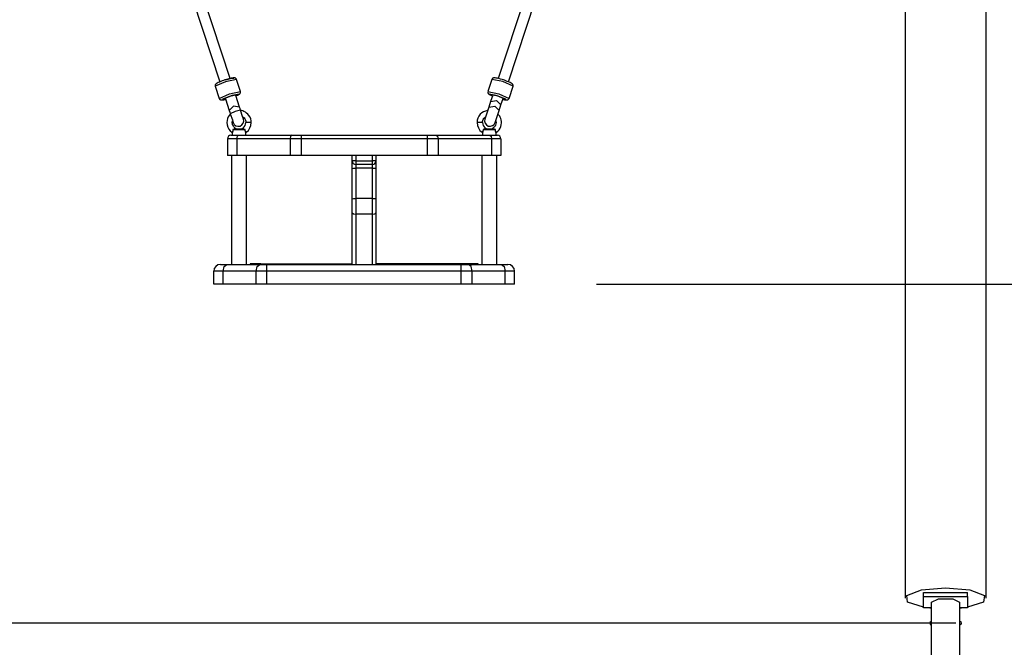
# Model space of a CAD drawing. Units: inches. Extents: x 121 to 178, y 41 to 170.
# Drawn here: x 141 to 155, y 151 to 161 of the extents above; entities that cross this region are included whole.
import ezdxf

# ---------------------------------------------------------------- set-up
doc = ezdxf.new("R2010")
doc.units = ezdxf.units.IN
doc.header["$MEASUREMENT"] = 0
doc.layers.add('Ebene 1', color=7, linetype='Continuous')

# ---------------------------------------------------------------- blocks, each defined once
blk = doc.blocks.new('block 2')
at = {"layer": 'Ebene 1', "color": 179, "lineweight": 25, "true_color": 0x1a171b}
for points in [[(153.685, 165.89), (153.685, 152.007)], [(154.885, 152.007), (154.885, 165.89)], [(143.704, 159.693), (141.723, 165.717)], [(149.649, 165.717), (147.668, 159.693)], [(141.571, 165.667), (143.552, 159.643)], [(147.82, 159.643), (149.801, 165.667)], [(143.627, 159.671), (143.607, 159.664), (143.588, 159.657), (143.565, 159.649), (143.545, 159.64), (143.526, 159.632), (143.511, 159.624), (143.504, 159.62), (143.497, 159.615), (143.493, 159.611), (143.489, 159.607), (143.486, 159.602), (143.484, 159.597), (143.482, 159.591), (143.482, 159.585), (143.483, 159.581), (143.485, 159.577)], [(143.797, 159.68), (143.635, 159.645), (143.484, 159.577)], [(143.797, 159.68), (143.796, 159.684), (143.794, 159.688), (143.79, 159.692), (143.786, 159.696), (143.782, 159.698), (143.778, 159.7), (143.774, 159.702), (143.771, 159.702), (143.766, 159.703), (143.761, 159.703), (143.749, 159.702), (143.736, 159.7), (143.717, 159.697), (143.695, 159.691), (143.672, 159.685), (143.649, 159.678), (143.638, 159.674), (143.627, 159.671)], [(143.639, 159.675), (143.724, 159.698), (143.76, 159.699)], [(143.857, 159.501), (143.797, 159.68)], [(147.574, 159.68), (147.515, 159.501)], [(147.888, 159.577), (147.737, 159.646), (147.574, 159.68)], [(147.76, 159.666), (147.745, 159.671), (147.729, 159.676), (147.704, 159.684), (147.68, 159.691), (147.658, 159.696), (147.639, 159.7), (147.622, 159.703), (147.606, 159.703), (147.6, 159.702), (147.594, 159.7), (147.589, 159.698), (147.585, 159.695), (147.58, 159.691), (147.577, 159.685), (147.576, 159.683), (147.575, 159.68)], [(147.668, 159.693), (147.654, 159.696), (147.642, 159.699)], [(147.887, 159.577), (147.888, 159.58), (147.889, 159.582), (147.89, 159.588), (147.889, 159.594), (147.887, 159.599), (147.885, 159.603), (147.883, 159.606), (147.881, 159.609), (147.878, 159.613), (147.875, 159.615), (147.868, 159.62), (147.86, 159.625), (147.844, 159.633), (147.823, 159.642), (147.803, 159.65), (147.78, 159.659), (147.77, 159.662), (147.76, 159.666)], [(143.484, 159.577), (143.543, 159.398)], [(143.543, 159.398), (143.694, 159.466), (143.857, 159.501)], [(143.837, 159.463), (143.732, 159.443), (143.59, 159.388), (143.637, 159.385)], [(143.634, 159.402), (143.638, 159.404), (143.644, 159.408), (143.651, 159.411), (143.66, 159.415), (143.67, 159.419), (143.681, 159.424), (143.693, 159.428), (143.706, 159.432), (143.718, 159.436), (143.73, 159.44), (143.742, 159.443), (143.753, 159.446), (143.762, 159.447), (143.77, 159.449), (143.776, 159.45), (143.78, 159.45)], [(143.78, 159.45), (143.782, 159.45), (143.783, 159.449), (143.784, 159.449), (143.784, 159.448), (143.785, 159.448), (143.784, 159.447), (143.783, 159.446), (143.782, 159.445)], [(143.787, 159.44), (143.785, 159.445), (143.78, 159.45)], [(143.787, 159.44), (143.786, 159.443), (143.785, 159.446)], [(143.843, 159.27), (143.787, 159.44)], [(143.789, 159.435), (143.825, 159.452), (143.837, 159.463)], [(143.79, 159.435), (143.815, 159.446), (143.83, 159.454), (143.843, 159.463), (143.848, 159.468), (143.853, 159.474), (143.856, 159.479), (143.857, 159.484), (143.858, 159.491), (143.857, 159.497), (143.856, 159.503), (143.853, 159.508), (143.852, 159.51), (143.85, 159.511)], [(147.514, 159.489), (147.514, 159.486), (147.515, 159.483), (147.516, 159.478), (147.518, 159.474), (147.521, 159.471), (147.523, 159.468), (147.527, 159.464), (147.53, 159.462), (147.539, 159.456), (147.549, 159.45), (147.58, 159.436)], [(147.515, 159.5), (147.515, 159.5), (147.515, 159.501)], [(147.515, 159.501), (147.678, 159.466), (147.829, 159.398)], [(147.735, 159.385), (147.782, 159.388), (147.64, 159.443), (147.535, 159.463)], [(147.535, 159.463), (147.546, 159.452), (147.583, 159.435)], [(147.588, 159.448), (147.556, 159.351)], [(147.74, 159.399), (147.667, 159.432), (147.588, 159.448)], [(147.829, 159.398), (147.888, 159.577)], [(143.544, 159.398), (143.544, 159.396), (143.545, 159.393), (143.548, 159.388), (143.552, 159.384), (143.556, 159.381), (143.56, 159.379), (143.564, 159.377), (143.567, 159.376), (143.572, 159.375), (143.576, 159.375), (143.584, 159.375), (143.592, 159.376), (143.61, 159.379), (143.631, 159.383), (143.636, 159.385)], [(143.632, 159.399), (143.633, 159.4), (143.634, 159.402)], [(143.632, 159.398), (143.633, 159.397), (143.633, 159.397)], [(143.633, 159.397), (143.634, 159.393), (143.635, 159.39)], [(143.634, 159.402), (143.634, 159.396), (143.635, 159.39)], [(143.635, 159.39), (143.69, 159.221)], [(147.556, 159.351), (147.529, 159.271)], [(147.556, 159.351), (147.645, 159.365), (147.708, 159.301)], [(147.681, 159.221), (147.708, 159.301)], [(147.708, 159.301), (147.74, 159.399)], [(147.736, 159.384), (147.743, 159.383), (147.763, 159.378), (147.78, 159.376), (147.788, 159.375), (147.796, 159.375), (147.802, 159.375), (147.808, 159.377), (147.813, 159.379), (147.818, 159.382), (147.822, 159.386), (147.826, 159.391), (147.827, 159.394), (147.828, 159.398)], [(143.708, 159.168), (143.704, 159.164), (143.689, 159.145), (143.677, 159.125), (143.665, 159.099), (143.658, 159.071), (143.656, 159.04), (143.659, 159.008), (143.669, 158.975), (143.684, 158.945), (143.704, 158.919), (143.729, 158.897)], [(143.843, 159.27), (143.754, 159.284), (143.69, 159.221)], [(143.69, 159.221), (143.698, 159.197), (143.706, 159.172)], [(143.859, 159.222), (143.78, 159.205), (143.706, 159.172)], [(143.706, 159.172), (143.737, 159.08), (143.75, 159.041)], [(143.859, 159.222), (143.85, 159.247), (143.843, 159.27)], [(143.901, 159.091), (143.889, 159.13), (143.859, 159.222)], [(144.016, 159.041), (144.014, 159.069), (144.008, 159.095), (143.998, 159.121), (143.983, 159.144), (143.967, 159.165), (143.948, 159.182), (143.929, 159.195), (143.909, 159.206), (143.89, 159.213), (143.87, 159.218), (143.86, 159.22)], [(147.516, 159.22), (147.507, 159.219), (147.479, 159.212), (147.453, 159.202), (147.427, 159.185), (147.404, 159.163), (147.383, 159.136), (147.368, 159.106), (147.359, 159.075), (147.356, 159.041)], [(147.529, 159.271), (147.49, 159.151), (147.47, 159.091)], [(147.529, 159.271), (147.618, 159.285), (147.681, 159.221)], [(147.622, 159.041), (147.642, 159.101), (147.681, 159.221)], [(147.643, 158.897), (147.664, 158.915), (147.682, 158.936), (147.696, 158.959), (147.707, 158.984), (147.713, 159.01), (147.716, 159.036), (147.715, 159.059), (147.712, 159.082), (147.706, 159.101), (147.698, 159.12), (147.69, 159.135), (147.68, 159.149), (147.659, 159.172)], [(143.776, 158.961), (143.765, 158.971), (143.755, 158.983), (143.747, 158.996), (143.741, 159.01), (143.737, 159.024), (143.736, 159.038), (143.736, 159.051), (143.739, 159.064), (143.74, 159.069)], [(143.892, 159.124), (143.91, 159.109), (143.921, 159.094), (143.929, 159.077), (143.934, 159.06), (143.936, 159.041)], [(144.016, 159.041), (143.976, 159.041), (143.936, 159.041)], [(147.436, 159.041), (147.396, 159.041), (147.356, 159.041)], [(147.436, 159.041), (147.437, 159.057), (147.441, 159.071), (147.446, 159.086), (147.454, 159.099), (147.463, 159.11), (147.474, 159.12), (147.481, 159.125)], [(147.632, 159.068), (147.635, 159.058), (147.636, 159.04), (147.634, 159.023), (147.629, 159.005), (147.621, 158.988), (147.609, 158.974), (147.595, 158.961)], [(143.729, 158.897), (143.732, 158.902), (143.743, 158.916)], [(143.743, 158.916), (143.742, 158.913), (143.742, 158.911), (143.741, 158.908), (143.741, 158.906), (143.741, 158.905), (143.74, 158.903), (143.74, 158.902), (143.74, 158.901), (143.739, 158.899), (143.739, 158.897), (143.738, 158.897), (143.738, 158.896), (143.738, 158.895), (143.737, 158.895), (143.737, 158.893), (143.737, 158.892), (143.736, 158.891), (143.736, 158.891), (143.736, 158.891)], [(143.736, 158.891), (143.736, 158.853)], [(143.744, 158.938), (143.744, 158.932), (143.744, 158.927), (143.744, 158.924), (143.744, 158.921), (143.744, 158.92), (143.743, 158.919), (143.743, 158.917), (143.743, 158.916)], [(143.762, 158.941), (143.757, 158.941), (143.753, 158.939), (143.749, 158.939), (143.744, 158.938)], [(143.744, 158.938), (143.836, 158.938), (143.928, 158.938)], [(143.762, 158.941), (143.772, 158.956), (143.776, 158.961)], [(143.781, 158.946), (143.779, 158.946), (143.777, 158.945), (143.775, 158.944), (143.772, 158.944), (143.771, 158.943), (143.77, 158.943), (143.768, 158.943), (143.767, 158.943), (143.764, 158.942), (143.762, 158.941)], [(143.781, 158.946), (143.836, 158.946), (143.891, 158.946)], [(143.796, 158.947), (143.836, 158.947), (143.876, 158.947)], [(143.796, 158.947), (143.796, 158.946)], [(143.876, 158.946), (143.876, 158.947)], [(143.91, 158.941), (143.905, 158.943), (143.9, 158.944), (143.898, 158.944), (143.897, 158.944), (143.896, 158.945), (143.895, 158.945), (143.893, 158.946), (143.891, 158.946)], [(143.91, 158.941), (143.899, 158.956), (143.896, 158.961)], [(143.928, 158.938), (143.923, 158.939), (143.919, 158.939), (143.915, 158.941), (143.91, 158.941)], [(143.929, 158.916), (143.928, 158.921), (143.928, 158.927), (143.928, 158.929), (143.928, 158.932), (143.928, 158.935), (143.928, 158.938)], [(143.936, 158.891), (143.936, 158.891), (143.936, 158.891), (143.935, 158.891), (143.935, 158.892), (143.935, 158.892), (143.935, 158.893), (143.934, 158.895), (143.934, 158.895), (143.934, 158.896), (143.934, 158.897), (143.933, 158.897), (143.933, 158.899), (143.932, 158.901), (143.932, 158.902), (143.932, 158.903), (143.932, 158.905), (143.931, 158.906), (143.93, 158.908), (143.93, 158.911), (143.929, 158.913), (143.929, 158.916)], [(143.943, 158.897), (143.939, 158.902), (143.929, 158.916)], [(143.936, 158.853), (143.936, 158.891)], [(147.443, 158.916), (147.433, 158.902), (147.429, 158.897)], [(147.443, 158.916), (147.442, 158.913), (147.442, 158.911), (147.441, 158.908), (147.441, 158.906), (147.441, 158.905), (147.44, 158.903), (147.44, 158.902), (147.44, 158.901), (147.439, 158.899), (147.439, 158.897), (147.438, 158.897), (147.438, 158.896), (147.438, 158.895), (147.438, 158.895), (147.437, 158.893), (147.437, 158.892), (147.436, 158.891), (147.436, 158.891), (147.436, 158.891)], [(147.436, 158.891), (147.436, 158.853)], [(147.444, 158.938), (147.444, 158.932), (147.444, 158.927), (147.444, 158.924), (147.443, 158.921), (147.443, 158.92), (147.443, 158.919), (147.443, 158.917), (147.443, 158.916)], [(147.462, 158.941), (147.457, 158.941), (147.453, 158.939), (147.449, 158.939), (147.444, 158.938)], [(147.444, 158.938), (147.536, 158.938), (147.628, 158.938)], [(147.476, 158.961), (147.472, 158.956), (147.462, 158.941)], [(147.481, 158.946), (147.479, 158.946), (147.477, 158.945), (147.475, 158.944), (147.472, 158.944), (147.471, 158.943), (147.47, 158.943), (147.469, 158.943), (147.467, 158.943), (147.465, 158.942), (147.462, 158.941)], [(147.481, 158.946), (147.536, 158.946), (147.59, 158.946)], [(147.496, 158.947), (147.536, 158.947), (147.576, 158.947)], [(147.496, 158.947), (147.496, 158.946)], [(147.576, 158.946), (147.576, 158.947)], [(147.61, 158.941), (147.605, 158.943), (147.6, 158.944), (147.598, 158.944), (147.597, 158.944), (147.596, 158.945), (147.595, 158.945), (147.593, 158.946), (147.59, 158.946)], [(147.595, 158.961), (147.6, 158.956), (147.61, 158.941)], [(147.628, 158.938), (147.623, 158.939), (147.619, 158.939), (147.615, 158.941), (147.61, 158.941)], [(147.629, 158.916), (147.628, 158.921), (147.628, 158.927), (147.628, 158.929), (147.628, 158.932), (147.628, 158.935), (147.628, 158.938)], [(147.636, 158.891), (147.636, 158.891), (147.636, 158.891), (147.636, 158.891), (147.635, 158.892), (147.635, 158.892), (147.635, 158.893), (147.635, 158.895), (147.634, 158.895), (147.634, 158.896), (147.634, 158.897), (147.634, 158.897), (147.633, 158.899), (147.632, 158.901), (147.632, 158.902), (147.632, 158.903), (147.631, 158.905), (147.631, 158.906), (147.63, 158.908), (147.63, 158.911), (147.629, 158.913), (147.629, 158.916)], [(147.636, 158.891), (147.636, 158.891), (147.636, 158.891), (147.636, 158.891), (147.635, 158.892), (147.635, 158.892), (147.635, 158.893), (147.635, 158.895), (147.634, 158.895), (147.634, 158.896), (147.634, 158.897), (147.634, 158.897), (147.633, 158.899), (147.632, 158.901), (147.632, 158.902), (147.632, 158.903), (147.631, 158.905), (147.631, 158.906), (147.63, 158.908), (147.63, 158.911), (147.629, 158.913), (147.629, 158.916)], [(147.629, 158.916), (147.639, 158.902), (147.643, 158.897)], [(147.636, 158.853), (147.636, 158.891)], [(143.802, 158.803), (143.702, 158.803), (143.666, 158.803)], [(143.666, 158.803), (143.666, 158.553)], [(143.716, 158.853), (143.721, 158.853), (143.736, 158.853)], [(143.736, 158.853), (143.755, 158.853), (143.798, 158.853)], [(143.798, 158.853), (143.813, 158.853), (143.829, 158.853)], [(143.802, 158.803), (143.811, 158.838), (143.829, 158.853)], [(143.802, 158.803), (143.802, 158.553)], [(144.591, 158.803), (143.802, 158.803)], [(143.829, 158.853), (144.619, 158.853)], [(144.619, 158.853), (144.599, 158.838), (144.591, 158.803)], [(144.755, 158.803), (144.67, 158.803), (144.591, 158.803)], [(144.591, 158.803), (144.591, 158.553)], [(144.619, 158.853), (144.684, 158.853), (144.755, 158.853)], [(144.755, 158.853), (144.755, 158.838), (144.755, 158.803)], [(144.755, 158.853), (146.617, 158.853)], [(146.617, 158.803), (144.755, 158.803)], [(144.755, 158.803), (144.755, 158.553)], [(146.617, 158.853), (146.617, 158.838), (146.617, 158.803)], [(146.617, 158.853), (146.688, 158.853), (146.753, 158.853)], [(146.781, 158.803), (146.702, 158.803), (146.617, 158.803)], [(146.617, 158.803), (146.617, 158.553)], [(146.753, 158.853), (146.772, 158.838), (146.781, 158.803)], [(146.753, 158.853), (147.542, 158.853)], [(147.569, 158.803), (146.781, 158.803)], [(146.781, 158.803), (146.781, 158.553)], [(147.542, 158.853), (147.558, 158.853), (147.574, 158.853)], [(147.542, 158.853), (147.562, 158.838), (147.569, 158.803)], [(147.706, 158.803), (147.67, 158.803), (147.569, 158.803)], [(147.569, 158.803), (147.569, 158.553)], [(147.574, 158.853), (147.617, 158.853), (147.636, 158.853)], [(147.636, 158.853), (147.651, 158.853), (147.656, 158.853)], [(147.706, 158.803), (147.706, 158.553)], [(143.802, 158.553), (143.702, 158.553), (143.666, 158.553)], [(143.726, 158.553), (143.726, 156.943)], [(144.591, 158.553), (143.802, 158.553)], [(143.946, 156.943), (143.946, 158.553)], [(144.755, 158.553), (144.67, 158.553), (144.591, 158.553)], [(146.617, 158.553), (144.755, 158.553)], [(145.511, 158.473), (145.511, 158.553)], [(145.511, 158.363), (145.511, 158.44), (145.511, 158.473)], [(145.561, 158.473), (145.526, 158.473), (145.511, 158.473)], [(145.561, 158.553), (145.561, 158.473)], [(145.561, 158.473), (145.561, 158.438), (145.561, 158.423)], [(145.561, 158.473), (145.811, 158.473)], [(145.561, 158.423), (145.561, 158.406), (145.561, 158.368)], [(145.811, 158.423), (145.561, 158.423)], [(145.811, 158.473), (145.811, 158.553)], [(145.861, 158.473), (145.846, 158.473), (145.811, 158.473)], [(145.811, 158.423), (145.811, 158.438), (145.811, 158.473)], [(145.811, 158.368), (145.811, 158.406), (145.811, 158.423)], [(145.861, 158.553), (145.861, 158.473)], [(145.861, 158.473), (145.861, 158.44), (145.861, 158.363)], [(146.781, 158.553), (146.702, 158.553), (146.617, 158.553)], [(147.569, 158.553), (146.781, 158.553)], [(147.426, 158.553), (147.426, 156.943)], [(147.706, 158.553), (147.67, 158.553), (147.569, 158.553)], [(147.646, 156.943), (147.646, 158.553)], [(145.511, 158.363), (145.526, 158.366), (145.561, 158.368)], [(145.511, 157.915), (145.511, 158.363)], [(145.561, 158.368), (145.561, 157.92)], [(145.811, 158.368), (145.561, 158.368)], [(145.811, 158.368), (145.846, 158.366), (145.861, 158.363)], [(145.811, 157.92), (145.811, 158.368)], [(145.861, 158.363), (145.861, 157.915)], [(145.511, 157.915), (145.526, 157.918), (145.561, 157.92)], [(145.511, 157.705), (145.511, 157.808), (145.511, 157.915)], [(145.561, 157.92), (145.561, 157.801), (145.561, 157.687)], [(145.811, 157.92), (145.561, 157.92)], [(145.811, 157.92), (145.846, 157.918), (145.861, 157.915)], [(145.811, 157.687), (145.811, 157.801), (145.811, 157.92)], [(145.861, 157.915), (145.861, 157.808), (145.861, 157.705)], [(145.511, 156.943), (145.511, 157.331), (145.511, 157.705)], [(145.511, 157.705), (145.526, 157.692), (145.561, 157.687)], [(145.811, 157.687), (145.846, 157.692), (145.861, 157.705)], [(145.861, 157.705), (145.861, 157.331), (145.861, 156.943)], [(145.561, 157.687), (145.561, 157.321), (145.561, 156.943)], [(145.811, 157.687), (145.561, 157.687)], [(145.811, 156.943), (145.811, 157.321), (145.811, 157.687)], [(143.599, 156.843), (143.498, 156.843), (143.461, 156.843)], [(143.461, 156.653), (143.461, 156.843)], [(143.561, 156.943), (143.585, 156.943), (143.653, 156.943)], [(143.599, 156.843), (143.614, 156.914), (143.653, 156.943)], [(144.087, 156.843), (143.599, 156.843)], [(143.599, 156.653), (143.599, 156.843)], [(143.653, 156.943), (144.141, 156.943)], [(144.156, 156.953), (144.045, 156.953), (144.001, 156.953)], [(144.001, 156.953), (144.001, 156.943)], [(144.087, 156.843), (144.103, 156.914), (144.141, 156.943)], [(144.249, 156.843), (144.164, 156.843), (144.087, 156.843)], [(144.087, 156.653), (144.087, 156.843)], [(144.141, 156.943), (144.193, 156.943), (144.249, 156.943)], [(144.156, 156.953), (144.206, 156.953), (144.326, 156.953)], [(144.156, 156.953), (144.156, 156.943)], [(144.249, 156.843), (144.249, 156.914), (144.249, 156.943)], [(144.249, 156.943), (147.123, 156.943)], [(147.123, 156.843), (144.249, 156.843)], [(144.249, 156.653), (144.249, 156.843)], [(144.326, 156.953), (145.436, 156.953)], [(144.326, 156.953), (144.326, 156.943)], [(145.436, 156.953), (145.474, 156.953), (145.511, 156.953)], [(145.436, 156.953), (145.436, 156.943)], [(145.936, 156.953), (145.898, 156.953), (145.861, 156.953)], [(147.046, 156.953), (145.936, 156.953)], [(145.936, 156.953), (145.936, 156.943)], [(147.216, 156.953), (147.166, 156.953), (147.046, 156.953)], [(147.046, 156.953), (147.046, 156.943)], [(147.123, 156.943), (147.179, 156.943), (147.231, 156.943)], [(147.123, 156.843), (147.123, 156.914), (147.123, 156.943)], [(147.285, 156.843), (147.207, 156.843), (147.123, 156.843)], [(147.123, 156.653), (147.123, 156.843)], [(147.371, 156.953), (147.326, 156.953), (147.216, 156.953)], [(147.216, 156.943), (147.216, 156.953)], [(147.285, 156.843), (147.269, 156.914), (147.231, 156.943)], [(147.231, 156.943), (147.719, 156.943)], [(147.773, 156.843), (147.285, 156.843)], [(147.285, 156.653), (147.285, 156.843)], [(147.371, 156.943), (147.371, 156.953)], [(147.719, 156.943), (147.786, 156.943), (147.811, 156.943)], [(147.719, 156.943), (147.757, 156.914), (147.773, 156.843)], [(147.911, 156.843), (147.874, 156.843), (147.773, 156.843)], [(147.773, 156.653), (147.773, 156.843)], [(147.911, 156.653), (147.911, 156.843)], [(143.599, 156.653), (143.498, 156.653), (143.461, 156.653)], [(144.087, 156.653), (143.599, 156.653)], [(144.249, 156.653), (144.164, 156.653), (144.087, 156.653)], [(147.123, 156.653), (144.249, 156.653)], [(147.285, 156.653), (147.207, 156.653), (147.123, 156.653)], [(147.773, 156.653), (147.285, 156.653)], [(147.911, 156.653), (147.874, 156.653), (147.773, 156.653)], [(149.123, 156.653), (167.329, 156.653)], [(153.96, 151.876), (153.723, 151.952), (153.71, 152.05), (153.926, 152.131), (154.285, 152.162)], [(154.285, 152.162), (154.645, 152.131), (154.861, 152.05), (154.847, 151.952), (154.61, 151.876)], [(153.96, 152.033), (153.96, 152.091)], [(153.96, 152.091), (154.61, 152.091)], [(153.96, 151.864), (153.96, 152.033)], [(153.96, 152.033), (154.61, 152.033)], [(154.61, 152.033), (154.61, 152.091)], [(154.61, 152.033), (154.61, 151.864)], [(154.497, 151.945), (154.396, 151.996), (154.175, 151.996), (154.073, 151.945)], [(154.073, 151.952), (154.073, 148.058)], [(154.497, 151.663), (154.497, 151.952)], [(154.073, 151.864), (153.96, 151.864)], [(154.073, 151.861), (154.058, 151.863), (154.043, 151.864)], [(154.528, 151.864), (154.513, 151.863), (154.497, 151.861)], [(154.61, 151.864), (154.497, 151.864)], [(154.435, 151.639), (136.935, 151.639)], [(154.496, 151.645), (154.496, 151.648), (154.496, 151.65), (154.496, 151.651), (154.496, 151.652), (154.496, 151.653), (154.496, 151.654), (154.496, 151.656), (154.496, 151.657), (154.497, 151.658), (154.497, 151.659), (154.497, 151.66), (154.497, 151.66), (154.497, 151.662), (154.497, 151.662), (154.497, 151.663), (154.497, 151.663), (154.497, 151.663)], [(154.497, 151.615), (154.497, 151.616), (154.497, 151.617), (154.497, 151.618), (154.497, 151.618), (154.497, 151.619), (154.497, 151.62), (154.497, 151.622), (154.497, 151.623), (154.497, 151.624), (154.497, 151.625), (154.497, 151.626), (154.497, 151.628), (154.496, 151.631), (154.496, 151.631), (154.496, 151.632), (154.496, 151.632), (154.496, 151.633), (154.496, 151.634), (154.496, 151.636), (154.496, 151.637), (154.496, 151.638), (154.496, 151.639), (154.496, 151.641), (154.496, 151.643), (154.496, 151.645)], [(154.497, 151.615), (154.497, 151.663)], [(154.497, 148.058), (154.497, 151.615)]]:
    blk.add_lwpolyline(points, dxfattribs=at)
for points in [[(143.75, 159.041), (143.764, 158.999), (143.809, 158.976), (143.851, 158.99), (143.892, 159.004), (143.915, 159.049), (143.901, 159.091)], [(147.47, 159.091), (147.457, 159.049), (147.479, 159.004), (147.521, 158.99), (147.563, 158.977), (147.609, 159), (147.622, 159.041)], [(154.073, 151.664), (154.06, 151.663), (154.049, 151.651), (154.05, 151.637), (154.051, 151.625), (154.061, 151.614), (154.074, 151.614)], [(154.497, 151.614), (154.511, 151.615), (154.521, 151.626), (154.521, 151.64), (154.52, 151.653), (154.51, 151.663), (154.497, 151.664)]]:
    blk.add_open_spline(points, degree=3, knots=[0, 0, 0, 0, 1, 1, 1, 2, 2, 2, 2], dxfattribs=at)
for points in [[(143.896, 158.961), (143.921, 158.98), (143.936, 159.01), (143.936, 159.041)], [(143.896, 158.961), (143.921, 158.98), (143.936, 159.01), (143.936, 159.041)], [(143.943, 158.897), (143.989, 158.931), (144.016, 158.985), (144.016, 159.041)], [(143.943, 158.897), (143.989, 158.931), (144.016, 158.985), (144.016, 159.041)], [(147.356, 159.041), (147.356, 158.985), (147.383, 158.931), (147.429, 158.897)], [(147.356, 159.041), (147.356, 158.985), (147.383, 158.931), (147.429, 158.897)], [(147.436, 159.041), (147.436, 159.01), (147.451, 158.98), (147.476, 158.961)], [(147.436, 159.041), (147.436, 159.01), (147.451, 158.98), (147.476, 158.961)], [(143.736, 158.891), (143.734, 158.893), (143.731, 158.895), (143.729, 158.897)], [(143.736, 158.891), (143.734, 158.893), (143.731, 158.895), (143.729, 158.897)], [(143.793, 158.946), (143.788, 158.952), (143.782, 158.957), (143.776, 158.961)], [(143.793, 158.946), (143.788, 158.952), (143.782, 158.957), (143.776, 158.961)], [(143.896, 158.961), (143.89, 158.957), (143.884, 158.952), (143.879, 158.946)], [(143.896, 158.961), (143.89, 158.957), (143.884, 158.952), (143.879, 158.946)], [(143.943, 158.897), (143.941, 158.895), (143.938, 158.893), (143.936, 158.891)], [(143.943, 158.897), (143.941, 158.895), (143.938, 158.893), (143.936, 158.891)], [(147.436, 158.891), (147.434, 158.893), (147.431, 158.895), (147.429, 158.897)], [(147.436, 158.891), (147.434, 158.893), (147.431, 158.895), (147.429, 158.897)], [(147.493, 158.946), (147.488, 158.952), (147.483, 158.957), (147.476, 158.961)], [(147.493, 158.946), (147.488, 158.952), (147.483, 158.957), (147.476, 158.961)], [(147.595, 158.961), (147.589, 158.957), (147.584, 158.952), (147.579, 158.946)], [(147.595, 158.961), (147.589, 158.957), (147.584, 158.952), (147.579, 158.946)], [(147.643, 158.897), (147.641, 158.895), (147.638, 158.893), (147.636, 158.891)], [(147.643, 158.897), (147.641, 158.895), (147.638, 158.893), (147.636, 158.891)], [(143.716, 158.853), (143.688, 158.853), (143.666, 158.83), (143.666, 158.803)], [(147.706, 158.803), (147.706, 158.83), (147.683, 158.853), (147.656, 158.853)], [(145.511, 158.473), (145.511, 158.445), (145.534, 158.423), (145.561, 158.423)], [(145.811, 158.423), (145.838, 158.423), (145.861, 158.445), (145.861, 158.473)], [(143.561, 156.943), (143.506, 156.943), (143.461, 156.898), (143.461, 156.843)], [(147.911, 156.843), (147.911, 156.898), (147.866, 156.943), (147.811, 156.943)]]:
    blk.add_open_spline(points, degree=3, dxfattribs=at)

msp = doc.modelspace()

# ---------------------------------------------------------------- block references
at = {"layer": 'Ebene 1'}
msp.add_blockref('block 2', (0, 0), dxfattribs=at)

doc.saveas('drawing.dxf')
